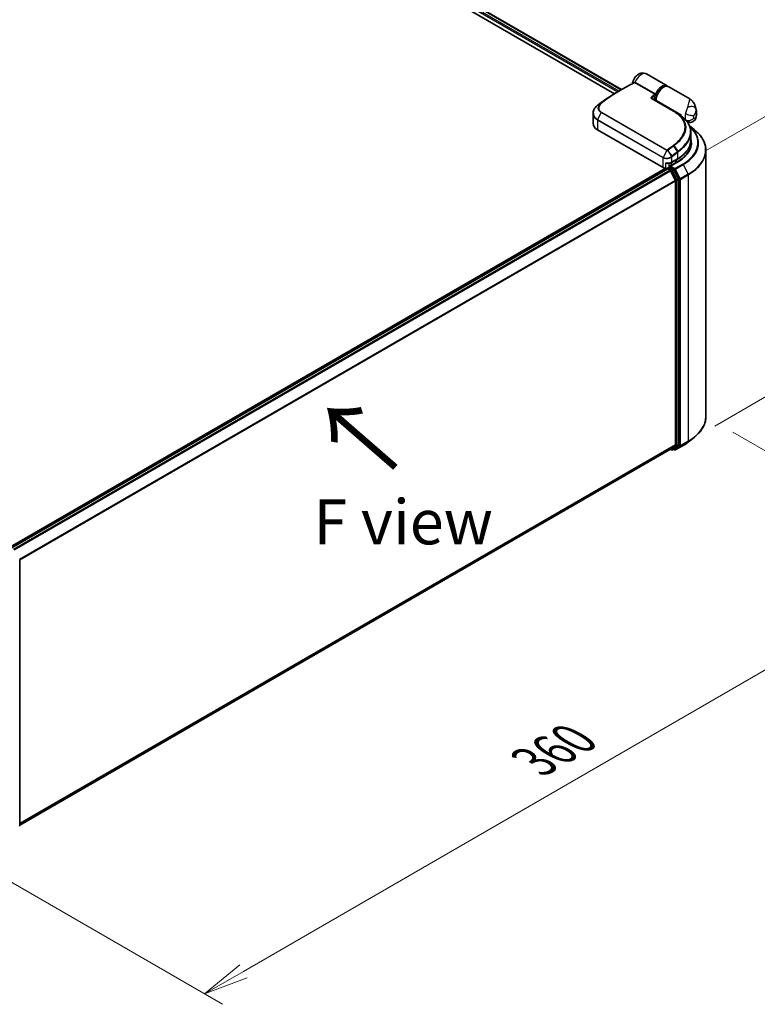
# Model space of a CAD drawing. Units: millimetres. Extents: x 72 to 10484, y 40 to 2288.
# Drawn here: x 543 to 748, y 693 to 967 of the extents above; entities that cross this region are included whole.
import ezdxf

# ---------------------------------------------------------------- set-up
doc = ezdxf.new("R2010")
doc.units = ezdxf.units.MM
doc.header["$LTSCALE"] = 5
doc.layers.get('Defpoints').update_dxf_attribs({"lineweight": 25})
for name, color, linetype, lineweight in [('Dimension (ISO)', 7, 'Continuous', 18), ('Symbol (ISO)', 7, 'Continuous', 18), ('Visible (ISO)', 7, 'Continuous', 35), ('Visible Narrow (ISO)', 7, 'Continuous', 25)]:
    doc.layers.add(name, color=color, linetype=linetype, lineweight=lineweight)
doc.styles.add('Note Text (TK)', font='MS PGothic.ttf')
doc.dimstyles.new('Default - Method 1b (TK)', dxfattribs={"dimscale": 5, "dimtxt": 2.5, "dimasz": 2.5, "dimexe": 1, "dimexo": 1.5, "dimgap": 1, "dimtad": 1, "dimdsep": 46, "dimtxsty": 'Note Text (TK)', "dimblk": 'OPEN', "dimcen": 0.09, "dimdle": 5, "dimclrd": 100, "dimclre": 100, "dimclrt": 7, "dimadec": 1, "dimazin": 1, "dimtfac": 1, "dimtmove": 0, "dimatfit": 3, "dimldrblk": 'OPEN', "dimfxl": 1, "dimtolj": 1, "dimlwd": -1, "dimlwe": -1, "dimarcsym": 0})

# ---------------------------------------------------------------- blocks, each defined once
blk = doc.blocks.new('_Open')
at = {"color": 0, "linetype": 'ByBlock', "lineweight": -2}
for p, q in [((-1, 0.167), (0, 0)), ((-1, -0.167), (0, 0)), ((0, 0), (-1, 0))]:
    blk.add_line(p, q, dxfattribs=at)
blk = doc.blocks.new('*D15')
at = {"layer": 'Defpoints', "color": 0}
for p in [(733.76, 856.67), (516.78, 740.89), (594.31, 696.13)]:
    blk.add_point(p, dxfattribs=at)
at = {"layer": 'Dimension (ISO)', "color": 100}
for p, q in [((741.25, 852.34), (807.95, 813.83)), ((792.13, 810.46), (605.14, 702.38)), ((524.28, 736.56), (599.31, 693.24))]:
    blk.add_line(p, q, dxfattribs=at)
at = {"layer": 'Dimension (ISO)', "color": 100, "xscale": 12.5, "yscale": 12.5, "zscale": 12.5}
for p, rotation in [((802.95, 816.72), 30.02690726045531), ((594.31, 696.13), 210.0269072604552)]:
    blk.add_blockref('_Open', p, dxfattribs=dict(at, rotation=rotation))
at = {"layer": 'Dimension (ISO)', "color": 7, "insert": (685.89, 760.72), "char_height": 12.5, "attachment_point": 4, "rotation": 30.0269, "style": 'Note Text (TK)'}
blk.add_mtext('\\A1;{\\Q-29.973;\\W0.817;\\H0.816x;360}', dxfattribs=at)
blk = doc.blocks.new('*D16')
at = {"layer": 'Defpoints', "color": 0}
for p in [(726.23, 926.27), (785.59, 882.53), (728.83, 849.76)]:
    blk.add_point(p, dxfattribs=at)
at = {"layer": 'Dimension (ISO)', "color": 100}
for p, q in [((733.65, 930.55), (789.02, 962.52)), ((784.32, 947.17), (785.35, 895.03)), ((736.25, 854.04), (790.54, 885.38))]:
    blk.add_line(p, q, dxfattribs=at)
at = {"layer": 'Dimension (ISO)', "color": 100, "xscale": 12.5, "yscale": 12.5, "zscale": 12.5}
for p, rotation in [((784.08, 959.67), 91.12512790265573), ((785.59, 882.53), 271.1251279026557)]:
    blk.add_blockref('_Open', p, dxfattribs=dict(at, rotation=rotation))
at = {"layer": 'Dimension (ISO)', "color": 7, "insert": (794.75, 930.81), "char_height": 12.5, "attachment_point": 4, "rotation": 271.1251, "style": 'Note Text (TK)'}
blk.add_mtext('\\A1;{\\Q-28.875;\\W0.826;\\H0.816x;115}', dxfattribs=at)

msp = doc.modelspace()

# ---------------------------------------------------------------- linework, layer by layer
at = {"layer": 'Visible (ISO)'}
for p, q in [((571.1478, 1027.9355), (710.3037, 947.5938)), ((571.1428, 1025.6361), (708.3284, 946.4319)), ((722.9674, 948.6284), (717.2517, 951.9284)), ((709.5401, 947.153), (710.4972, 947.7056)), ((729.2622, 944.9941), (723.4389, 948.3562)), ((718.9048, 944.9714), (724.9152, 941.5013)), ((719.8449, 944.4287), (719.8449, 944.7416)), ((702.3754, 941.0116), (702.3754, 938.1416)), ((726.3633, 940.5782), (726.5178, 940.489)), ((726.504, 940.4811), (726.5178, 940.489)), ((726.5178, 940.489), (726.5349, 940.4594)), ((726.8124, 940.2588), (726.8124, 940.6591)), ((721.8627, 925.8942), (703.5957, 936.4406)), ((728.5219, 938.6858), (728.5116, 938.6917)), ((729.2405, 937.4702), (730.5087, 936.4663)), ((729.5897, 935.7763), (729.5897, 933.5488)), ((729.173, 930.7846), (729.173, 931.6655)), ((724.1679, 927.3447), (725.8768, 928.3313)), ((733.7564, 856.6679), (733.7564, 930.6852)), ((722.4325, 925.6788), (536.6596, 818.4228)), ((723.034, 925.5663), (540.4307, 820.1403)), ((723.0858, 925.588), (723.0858, 925.5779)), ((723.159, 925.554), (723.7833, 925.1935)), ((723.2108, 925.8045), (723.631, 926.0471)), ((725.9803, 927.6076), (723.6751, 926.2767)), ((724.7256, 925.466), (723.7483, 926.0303)), ((724.1018, 926.523), (724.1018, 927.3085)), ((725.6339, 928.0715), (725.2803, 927.8674)), ((725.2983, 922.3344), (723.9191, 925.0417)), ((726.1822, 922.7215), (724.8614, 925.3141)), ((725.3393, 922.1801), (725.3393, 848.8432)), ((726.2232, 848.7962), (726.2232, 922.5672)), ((723.9191, 847.6214), (725.2983, 848.7361)), ((728.9328, 849.6394), (730.5087, 850.8868)), ((542.8611, 743.0863), (723.9083, 847.614)), ((723.8423, 847.5758), (724.1882, 847.3761)), ((724.4382, 847.3761), (724.8506, 847.6142)), ((725.0136, 847.3758), (724.7256, 847.5421)), ((724.8614, 847.6217), (726.1822, 848.6892)), ((725.2636, 847.3758), (727.4439, 848.6346)), ((542.8611, 816.7628), (542.8611, 742.9919))]:
    msp.add_line(p, q, dxfattribs=at)
for centre, start, end in [((727.6964, 939.223), 45.802717, 48.915976), ((723.3358, 925.588), 120, 180), ((724.3132, 847.5926), 240, 300), ((725.1386, 847.5923), 240, 300), ((542.6111, 816.7628), 0, 26.995508), ((542.6111, 742.9919), 308.948276, 0)]:
    msp.add_arc(centre, 0.25, start, end, dxfattribs=at)
for centre, major_axis, ratio, start_param, end_param in [((719.2633, 944.9836), (-0.4492, 0.093), 0.28348595, 0.6305269, 0.70770957), ((704.2601, 940.1426), (1.9749, 3.5802), 0.61594236, 0.94279808, 0.94788706), ((709.1409, 912.1192), (19.5673, 36.0176), 0.60202446, 0.91844797, 0.92375957), ((717.0469, 937.0927), (-11.2145, 0.2888), 0.5684891, 3.89288517, 3.94945362), ((728.8748, 941.8499), (1.4583, 2.5259), 0.57735027, 2.35619449, 2.54599027), ((706.542, 938.1416), (-4.1667, 0), 0.57735027, 0, 0.78539816), ((717.0897, 930.4189), (12.5, 0), 0.57735027, 0.15296584, 0.21644966), ((717.0897, 933.0045), (-12.0833, 0), 0.57735027, 2.35619449, 2.64184479), ((723.0412, 926.5746), (-1.6667, 0), 0.57735027, 0.78539816, 1.30899694), ((722.8255, 926.1099), (0.8333, 0), 0.57735027, 4.45058959, 5.04150038), ((723.159, 925.3498), (-0.125, 0.2165), 0.57735027, 5.49778714, 6.28318531), ((723.9251, 926.1323), (-0.3536, 0), 0.57735027, 4.71238898, 6.28318531), ((723.7483, 926.2344), (-0.125, -0.2165), 0.57735027, 5.49778714, 6.12363721), ((724.1018, 928.5478), (-1.6667, 0), 0.57735027, 1.93385389, 2.35619449), ((724.7256, 925.2618), (0.125, -0.2165), 0.57735027, 1.48013644, 2.35619449), ((723.7833, 924.9894), (-0.125, 0.2165), 0.57735027, 4.62172909, 5.49778714), ((726.0464, 922.6693), (0.125, -0.2165), 0.57735027, 0.78539816, 1.48013644), ((725.1625, 922.2821), (-0.125, 0.2165), 0.57735027, 3.92699082, 4.62172909), ((725.1625, 848.9452), (0.125, -0.2165), 0.57735027, 0.09065989, 0.78539816), ((726.0464, 848.8983), (0.125, -0.2165), 0.57735027, 0.09065989, 0.78539816), ((723.7833, 847.8305), (0.125, -0.2165), 0.57735027, 0, 0.09065989), ((724.7256, 847.8308), (0.125, -0.2165), 0.57735027, 0, 0.09065989)]:
    msp.add_ellipse(centre, major_axis=major_axis, ratio=ratio, start_param=start_param, end_param=end_param, dxfattribs=at)
for points, knots in [([(713.3257, 949.2719), (713.3733, 949.5898), (713.4657, 949.8912), (713.7192, 950.4684), (713.882, 950.7432), (714.2715, 951.248), (714.4977, 951.4783), (715.0213, 951.8649), (715.3169, 952.0267), (715.9326, 952.1891), (716.228, 952.2196), (716.7686, 952.1411), (717.0041, 952.0654), (717.2297, 951.9409), (717.2407, 951.9347), (717.2517, 951.9284)], [3.32885908, 3.32885908, 3.32885908, 3.32885908, 3.73815061, 3.73815061, 4.15582373, 4.15582373, 4.57389853, 4.57389853, 4.97747907, 4.97747907, 5.27147986, 5.27147986, 5.48665786, 5.48665786, 5.49778714, 5.49778714, 5.49778714, 5.49778714]), ([(710.4972, 947.7056), (710.7185, 947.8333), (710.9398, 947.959), (711.3824, 948.2061), (711.6037, 948.3276), (712.0461, 948.5662), (712.2673, 948.6834), (712.7095, 948.9135), (712.9306, 949.0264), (713.3724, 949.2479), (713.5933, 949.3565), (713.8139, 949.4629)], [4.7123889804, 4.7123889804, 4.7123889804, 4.7123889804, 4.7288323437, 4.7288323437, 4.745275707, 4.745275707, 4.7617190703, 4.7617190703, 4.7781624337, 4.7781624337, 4.794605797, 4.794605797, 4.794605797, 4.794605797]), ([(713.3107, 949.2166), (713.3143, 949.2256), (713.3179, 949.236), (713.3228, 949.2556), (713.3244, 949.2634), (713.3257, 949.2719)], [0.18961720111, 0.18961720111, 0.18961720111, 0.18961720111, 0.191670574, 0.191670574, 0.19284976679, 0.19284976679, 0.19284976679, 0.19284976679]), ([(723.4389, 948.3562), (723.2822, 948.4467), (723.104, 948.4986), (722.7183, 948.5252), (722.5096, 948.4944), (722.0714, 948.3508), (721.8414, 948.2299), (721.3926, 947.911), (721.1742, 947.7112), (720.7738, 947.2569), (720.5916, 947.0026), (720.2797, 946.4647), (720.1498, 946.1812), (719.9544, 945.6103), (719.8892, 945.323), (719.8503, 944.9436), (719.8449, 944.8415), (719.8449, 944.7416)], [5.49778714, 5.49778714, 5.49778714, 5.49778714, 5.77295753, 5.77295753, 6.07016507, 6.07016507, 6.39823241, 6.39823241, 6.73284731, 6.73284731, 7.06524398, 7.06524398, 7.39648244, 7.39648244, 7.72882828, 7.72882828, 7.85398163, 7.85398163, 7.85398163, 7.85398163]), ([(723.1868, 948.4639), (723.1445, 948.5042), (723.0993, 948.5413), (723.0244, 948.5938), (722.9963, 948.6117), (722.9674, 948.6284)], [6.929596973, 6.929596973, 6.929596973, 6.929596973, 7.01789957, 7.01789957, 7.068583471, 7.068583471, 7.068583471, 7.068583471]), ([(709.5401, 947.153), (709.1551, 946.9307), (708.7701, 946.7019), (708.0006, 946.2316), (707.616, 945.99), (706.8476, 945.4944), (706.4638, 945.2402), (705.6972, 944.7196), (705.3144, 944.4531), (704.5503, 943.908), (704.1689, 943.6294), (703.7883, 943.3449)], [1.570796327, 1.570796327, 1.570796327, 1.570796327, 1.600098121, 1.600098121, 1.629399916, 1.629399916, 1.65870171, 1.65870171, 1.688003504, 1.688003504, 1.717305299, 1.717305299, 1.717305299, 1.717305299]), ([(719.4017, 944.8784), (719.3987, 944.85), (719.3986, 944.8231), (719.4037, 944.7721), (719.4089, 944.7479), (719.4244, 944.7018), (719.4346, 944.68), (719.4479, 944.6587), (719.4483, 944.658), (719.4486, 944.6574)], [-0.1113026819, -0.1113026819, -0.1113026819, -0.1113026819, -0.0901140962, -0.0901140962, -0.0689255105, -0.0689255105, -0.0477369248, -0.0477369248, -0.047122847, -0.047122847, -0.047122847, -0.047122847]), ([(719.4402, 944.7284), (719.5031, 944.7982), (719.5647, 944.8726), (719.6253, 944.9458), (719.6261, 944.9467), (719.6269, 944.9477)], [0.0526756241, 0.0526756241, 0.0526756241, 0.0526756241, 0.0862543417, 0.0862543417, 0.0867052509, 0.0867052509, 0.0867052509, 0.0867052509]), ([(729.2622, 944.9941), (729.3785, 944.9269), (729.4927, 944.8506), (729.7103, 944.6816), (729.8137, 944.589), (730.0053, 944.3925), (730.0935, 944.2886), (730.2535, 944.0748), (730.3255, 943.965), (730.4558, 943.7413), (730.514, 943.6278), (730.5663, 943.5138)], [-1.438558338, -1.438558338, -1.438558338, -1.438558338, -1.392354155, -1.392354155, -1.346149972, -1.346149972, -1.299945789, -1.299945789, -1.253741606, -1.253741606, -1.207537423, -1.207537423, -1.207537423, -1.207537423]), ([(702.3754, 941.0116), (702.3754, 941.1732), (702.3938, 941.3357), (702.4659, 941.6574), (702.5195, 941.8164), (702.6596, 942.1269), (702.7459, 942.2782), (702.9485, 942.5697), (703.0647, 942.7098), (703.3238, 942.9759), (703.4667, 943.1018), (703.6212, 943.2193)], [0.370554133, 0.370554133, 0.370554133, 0.370554133, 0.445357479, 0.445357479, 0.520160825, 0.520160825, 0.594964171, 0.594964171, 0.669767517, 0.669767517, 0.744570863, 0.744570863, 0.744570863, 0.744570863]), ([(730.5663, 943.5138), (730.6253, 943.3852), (730.679, 943.2589), (730.7769, 943.0116), (730.821, 942.8905), (730.9008, 942.6543), (730.9364, 942.5391), (731.0001, 942.3149), (731.0282, 942.2059), (731.0778, 941.9941), (731.0993, 941.8914), (731.118, 941.7919)], [1.174028685, 1.174028685, 1.174028685, 1.174028685, 1.214739946, 1.214739946, 1.255451207, 1.255451207, 1.296162469, 1.296162469, 1.33687373, 1.33687373, 1.377584991, 1.377584991, 1.377584991, 1.377584991]), ([(726.0923, 940.7578), (726.2122, 940.6806), (726.3317, 940.6007), (726.5698, 940.4357), (726.6885, 940.3506), (726.925, 940.1754), (727.0428, 940.0854), (727.2777, 939.9006), (727.3948, 939.8058), (727.6282, 939.6119), (727.7446, 939.5127), (727.8607, 939.4114)], [0.083231392, 0.083231392, 0.083231392, 0.083231392, 0.143385211, 0.143385211, 0.20353903, 0.20353903, 0.263692849, 0.263692849, 0.323846669, 0.323846669, 0.384000488, 0.384000488, 0.384000488, 0.384000488]), ([(727.8707, 939.4022), (728.0918, 939.1872), (728.2936, 938.9657), (728.656, 938.5109), (728.8166, 938.2775), (729.0943, 937.8003), (729.2113, 937.5564), (729.3995, 937.06), (729.4707, 936.8074), (729.5658, 936.2959), (729.5897, 936.0369), (729.5897, 935.7763)], [0, 0, 0, 0, 0.154055632, 0.154055632, 0.308111265, 0.308111265, 0.462166897, 0.462166897, 0.616222529, 0.616222529, 0.770278161, 0.770278161, 0.770278161, 0.770278161]), ([(730.9519, 939.6215), (730.8976, 939.4518), (730.8027, 939.2531), (730.5359, 938.9298), (730.3913, 938.8028), (730.083, 938.6137), (729.9224, 938.5499), (729.6018, 938.4681), (729.4468, 938.4574), (729.1386, 938.4656), (729.0044, 938.4951), (728.7783, 938.5602), (728.6922, 938.5979), (728.5843, 938.6509), (728.5514, 938.6687), (728.5219, 938.6858)], [0.0258472508, 0.0258472508, 0.0258472508, 0.0258472508, 0.0281775385, 0.0281775385, 0.0298998927, 0.0298998927, 0.0315712385, 0.0315712385, 0.033520065, 0.033520065, 0.0361865679, 0.0361865679, 0.0391744817, 0.0391744817, 0.04078682, 0.04078682, 0.04078682, 0.04078682]), ([(730.9519, 939.6215), (730.9935, 939.7515), (731.0302, 939.884), (731.0932, 940.1542), (731.1194, 940.292), (731.1596, 940.5735), (731.1736, 940.7173), (731.1871, 941.0117), (731.1865, 941.1624), (731.1672, 941.4714), (731.1484, 941.6298), (731.118, 941.7919)], [4.287293343, 4.287293343, 4.287293343, 4.287293343, 4.410954738, 4.410954738, 4.534616132, 4.534616132, 4.658277527, 4.658277527, 4.781938921, 4.781938921, 4.905600316, 4.905600316, 4.905600316, 4.905600316]), ([(733.7564, 930.6852), (733.7564, 931.1016), (733.7108, 931.5179), (733.5299, 932.3424), (733.3945, 932.7505), (733.0374, 933.5512), (732.8156, 933.9439), (732.2902, 934.7075), (731.9867, 935.0785), (731.3033, 935.7938), (730.9235, 936.1379), (730.5087, 936.4663)], [2.35619449, 2.35619449, 2.35619449, 2.35619449, 2.482221939, 2.482221939, 2.608249389, 2.608249389, 2.734276838, 2.734276838, 2.860304287, 2.860304287, 2.986331736, 2.986331736, 2.986331736, 2.986331736]), ([(725.8768, 928.3313), (726.3401, 928.5988), (726.7682, 928.888), (727.5432, 929.5039), (727.8902, 929.8305), (728.4938, 930.5145), (728.7505, 930.8719), (729.1655, 931.6095), (729.3239, 931.9897), (729.536, 932.7629), (729.5897, 933.1558), (729.5897, 933.5488)], [4.71238898, 4.71238898, 4.71238898, 4.71238898, 4.869468613, 4.869468613, 5.026548246, 5.026548246, 5.183627878, 5.183627878, 5.340707511, 5.340707511, 5.497787144, 5.497787144, 5.497787144, 5.497787144]), ([(729.5897, 932.5962), (729.5897, 932.2335), (729.5403, 931.8707), (729.3429, 931.151), (729.1948, 930.7941), (728.8008, 930.0941), (728.555, 929.7511), (727.9701, 929.0884), (727.631, 928.7686), (726.8672, 928.1617), (726.4425, 927.8745), (725.9803, 927.6076)], [3.926990817, 3.926990817, 3.926990817, 3.926990817, 4.08407045, 4.08407045, 4.241150082, 4.241150082, 4.398229715, 4.398229715, 4.555309348, 4.555309348, 4.71238898, 4.71238898, 4.71238898, 4.71238898]), ([(722.6098, 927.2101), (722.6114, 927.2093), (722.613, 927.2085), (722.7254, 927.1548), (722.8418, 927.1152), (723.0392, 927.0776), (723.1178, 927.0717), (723.19, 927.0757)], [-0.0006324539, -0.0006324539, -0.0006324539, -0.0006324539, 0, 0, 0.0442272577, 0.0442272577, 0.076171772, 0.076171772, 0.076171772, 0.076171772]), ([(723.19, 927.0757), (723.2615, 927.0797), (723.3327, 927.0865), (723.4731, 927.1058), (723.5424, 927.1182), (723.678, 927.1487), (723.7444, 927.1668), (723.8732, 927.2083), (723.9356, 927.2318), (724.0556, 927.2842), (724.1132, 927.3131), (724.1679, 927.3447)], [4.022430426, 4.022430426, 4.022430426, 4.022430426, 4.160422137, 4.160422137, 4.298413848, 4.298413848, 4.436405559, 4.436405559, 4.57439727, 4.57439727, 4.71238898, 4.71238898, 4.71238898, 4.71238898]), ([(723.631, 926.0471), (723.6418, 926.0533), (723.6597, 926.0566), (723.7019, 926.0516), (723.7259, 926.0432), (723.7483, 926.0303)], [0.038953354, 0.038953354, 0.038953354, 0.038953354, 0.0503345484, 0.0503345484, 0.0617157428, 0.0617157428, 0.0617157428, 0.0617157428]), ([(733.7564, 856.6679), (733.7564, 856.2516), (733.7108, 855.8352), (733.5299, 855.0108), (733.3945, 854.6026), (733.0374, 853.8019), (732.8156, 853.4093), (732.2902, 852.6456), (731.9867, 852.2746), (731.3033, 851.5594), (730.9235, 851.2152), (730.5087, 850.8868)], [3.926990817, 3.926990817, 3.926990817, 3.926990817, 4.053018266, 4.053018266, 4.179045715, 4.179045715, 4.305073165, 4.305073165, 4.431100614, 4.431100614, 4.557128063, 4.557128063, 4.557128063, 4.557128063]), ([(727.4439, 848.6346), (727.5517, 848.6968), (727.6579, 848.7601), (727.8669, 848.8885), (727.9697, 848.9537), (728.1719, 849.0859), (728.2713, 849.1529), (728.4665, 849.2889), (728.5623, 849.3577), (728.7503, 849.4972), (728.8425, 849.5679), (728.9328, 849.6394)], [1.570796327, 1.570796327, 1.570796327, 1.570796327, 1.60184851, 1.60184851, 1.632900694, 1.632900694, 1.663952877, 1.663952877, 1.695005061, 1.695005061, 1.726057244, 1.726057244, 1.726057244, 1.726057244])]:
    msp.add_open_spline(points, degree=3, knots=knots, dxfattribs=at)
for points in [[(719.4403, 944.7284), (719.4339, 944.7213), (719.4281, 944.7144), (719.423, 944.7077)], [(725.3545, 941.2334), (725.6004, 941.0749), (725.8464, 940.9164), (726.0923, 940.7578)]]:
    msp.add_open_spline(points, degree=3, dxfattribs=at)
at = {"layer": 'Visible Narrow (ISO)'}
for p, q in [((571.1478, 1027.851), (710.2305, 947.5516)), ((709.6061, 947.1911), (571.1478, 1027.1301)), ((571.1478, 1026.7218), (709.2536, 946.9864)), ((719.6139, 946.2084), (713.9713, 949.4661)), ((714.1345, 949.6529), (719.777, 946.3952)), ((724.7979, 941.4932), (718.7875, 944.9633)), ((719.304, 945.664), (719.6842, 945.4181)), ((719.9181, 944.6396), (726.8124, 940.6591)), ((719.9181, 944.6396), (719.9181, 944.3864)), ((703.6427, 943.2348), (704.5096, 943.7288)), ((704.6122, 943.8092), (703.7948, 943.3491)), ((703.5957, 939.1154), (703.5957, 936.4406)), ((721.8627, 928.5689), (703.5957, 939.1154)), ((704.5932, 941.1834), (703.6352, 939.2668)), ((703.6352, 939.2668), (721.9022, 928.7203)), ((722.8602, 930.637), (704.5932, 941.1834)), ((704.6966, 941.3148), (722.9636, 930.7684)), ((724.7669, 931.8816), (725.8689, 930.3203)), ((726.024, 930.4391), (724.9273, 932.0021)), ((721.8627, 925.8942), (721.8627, 928.5689)), ((722.8602, 930.637), (721.9022, 928.7203)), ((723.1818, 930.6541), (724.1664, 928.9922)), ((724.3594, 929.1469), (723.2206, 930.6797)), ((724.2197, 928.8157), (724.2197, 927.4591)), ((724.2197, 927.4591), (725.9285, 928.4457)), ((725.5821, 928.1612), (725.6339, 928.0715)), ((725.9285, 928.4457), (725.9285, 930.1503)), ((540.5041, 820.0981), (723.159, 925.554)), ((722.6098, 925.6451), (722.6098, 927.2101)), ((723.3358, 925.7921), (723.7483, 926.0303)), ((724.3132, 925.2278), (723.3358, 925.7921)), ((723.4148, 927.0978), (723.4148, 925.9222)), ((723.9251, 926.3364), (726.1053, 927.5952)), ((725.1386, 925.6358), (723.9251, 926.3364)), ((724.7256, 925.466), (724.3132, 925.2278)), ((724.7256, 925.466), (724.9618, 925.3296)), ((727.3189, 926.8946), (725.1386, 925.6358)), ((725.2286, 927.957), (725.2803, 927.8674)), ((725.2744, 925.4839), (727.4547, 926.7427)), ((726.6536, 922.7767), (725.2744, 925.4839)), ((725.2803, 927.8674), (725.2803, 927.2035)), ((725.6339, 927.4076), (725.6339, 928.0715)), ((727.4547, 926.7427), (728.8338, 924.0354)), ((723.7833, 925.1935), (541.1284, 819.7376)), ((541.3278, 819.6225), (723.9191, 925.0417)), ((723.9151, 925.0494), (724.1364, 924.9216)), ((724.1364, 924.9216), (725.4571, 922.329)), ((724.449, 925.076), (724.8614, 925.3141)), ((725.7697, 922.4834), (724.449, 925.076)), ((724.9618, 925.3296), (726.341, 922.6223)), ((726.1822, 922.7215), (725.7697, 922.4834)), ((728.8338, 924.0354), (726.6536, 922.7767)), ((726.6946, 922.6223), (728.8748, 923.8811)), ((728.8748, 923.8811), (728.8748, 849.8638)), ((725.2983, 922.3344), (542.7897, 816.963)), ((542.854, 816.8221), (725.3393, 922.1801)), ((725.4571, 922.329), (725.4571, 848.5581)), ((725.8107, 922.329), (726.2232, 922.5672)), ((725.8107, 848.5581), (725.8107, 922.329)), ((726.341, 922.6223), (726.341, 848.605)), ((726.6946, 848.605), (726.6946, 922.6223)), ((725.3393, 848.8432), (542.8611, 743.4893)), ((542.8611, 743.406), (725.2983, 848.7361)), ((726.2232, 848.7962), (725.8107, 848.5581)), ((726.6536, 848.498), (728.8338, 849.7568)), ((728.8748, 849.8638), (726.6946, 848.605)), ((727.4547, 848.642), (728.8338, 849.7568)), ((723.9191, 847.6214), (542.8611, 743.0875)), ((724.1364, 847.4905), (723.9151, 847.6183)), ((725.4571, 848.5581), (724.1364, 847.4905)), ((724.449, 847.3835), (725.7697, 848.4511)), ((724.8614, 847.6217), (724.449, 847.3835)), ((724.9618, 847.4903), (724.7989, 847.5844)), ((726.341, 848.605), (724.9618, 847.4903)), ((727.4547, 848.642), (725.2744, 847.3832)), ((725.2744, 847.3832), (726.6536, 848.498)), ((725.7697, 848.4511), (726.1822, 848.6892))]:
    msp.add_line(p, q, dxfattribs=at)
for centre, major_axis, ratio, start_param, end_param in [((715.7933, 949.4025), (1.4583, 2.5259), 0.57735027, 0, 1.78626748), ((710.4972, 901.157), (28.5051, 49.3722), 0.57735027, 0.78539816, 0.93190714), ((710.6222, 901.0848), (-28.5417, -49.4356), 0.57735027, 3.84392146, 4.07349979), ((713.6896, 949.68), (0.121, -0.2188), 0.62793715, 0.01049468, 1.11363619), ((713.9081, 949.7091), (-0.0581, -0.2432), 0.60213349, 0.51971091, 1.61499474), ((713.986, 949.678), (-0.125, -0.2165), 0.57735027, 0.70232881, 1.7823899), ((721.5091, 946.1025), (1.4583, 2.5259), 0.57735027, 0, 1.7823899), ((721.9805, 945.8303), (1.4583, 2.5259), 0.57735027, 0, 2.35619449), ((721.6859, 946.0004), (-1.3333, -2.3094), 0.57735027, 3.64256149, 5.03376411), ((709.5401, 901.7096), (-27.8283, -48.2), 0.57735027, 3.92699082, 4.07349979), ((718.7798, 944.7549), (0.125, 0.2165), 0.57735027, 0, 0.7418614), ((716.2647, 897.8271), (28.5417, 49.4356), 0.57735027, 0.70232881, 0.71411031), ((719.1272, 945.7661), (0.1109, -0.2241), 0.61700707, 0.82367566, 2.39447199), ((716.4415, 897.725), (-28.4167, -49.2191), 0.57735027, 3.83833557, 3.85570296), ((719.6286, 946.4203), (-0.125, -0.2165), 0.57735027, 0.70232881, 1.7823899), ((721.6859, 946.0004), (-1.4583, -2.5259), 0.57735027, 5.25463471, 5.44061314), ((720.0949, 944.7416), (-0.25, 0), 0.57735027, 0, 0.78539816), ((703.7725, 943.0203), (-0.1513, 0.199), 0.47979182, 6.21421947, 6.28318531), ((703.7864, 943.0308), (-0.1505, 0.1996), 0.48328426, 6.21654355, 6.28318531), ((703.938, 943.1447), (-0.1497, 0.2002), 0.48688026, 6.21991861, 6.28318531), ((704.6589, 943.5291), (-0.1586, 0.1932), 0.51331723, 5.41189435, 6.19533179), ((704.7554, 943.6047), (-0.1497, 0.2002), 0.48688026, 5.43452045, 6.21991861), ((729.3473, 941.8763), (1.6255, 0.3683), 0.55702147, 0.16910825, 1.84818999), ((728.497, 939.6866), (1.8885, 3.2709), 0.57735027, 5.69099848, 5.9361852), ((703.7725, 939.2174), (0.125, 0.2165), 0.57735027, 1.67461031, 2.35619449), ((704.7305, 941.1341), (-0.125, -0.2165), 0.57735027, 4.11988868, 4.81620296), ((724.7902, 941.2848), (0.125, 0.2165), 0.57735027, 0, 0.7418614), ((727.6964, 939.223), (0.1743, 0.1792), 0.71637411, 0, 0.13505937), ((727.6964, 939.223), (0.1643, 0.1884), 0.4121815, 0, 0.10329713), ((730.0533, 941.1695), (1.4583, 2.5259), 0.57735027, 1.97805613, 2.73433285), ((729.2319, 941.072), (-1.602, 0.4598), 0.32341, 0.91455925, 2.48535558), ((729.2319, 940.3184), (1.5315, 0.6575), 0.74971504, 3.65220472, 5.22300104), ((731.2318, 940.489), (-0.625, -1.0825), 0.57735027, 5.11964878, 5.8759255), ((729.1694, 939.2983), (0.9073, 1.5715), 0.57735027, 5.24064821, 5.75492608), ((717.0897, 932.8004), (14.4662, 0), 0.57735027, 5.49778714, 6.84601356), ((717.0897, 932.7269), (14.6583, 0), 0.57735027, 5.49778714, 6.87601363), ((717.0897, 930.8159), (16.6087, 0), 0.57735027, 5.49778714, 6.91332255), ((717.0897, 932.8004), (12.75, 0), 0.57735027, 5.49778714, 6.48153983), ((730.7461, 889.4663), (28.5417, 49.4356), 0.57735027, 0.93740718, 0.97633727), ((730.8711, 889.3941), (-28.5051, -49.3722), 0.57735027, 4.07899983, 4.11792993), ((724.6608, 931.822), (0.1505, -0.1996), 0.48326791, 1.50551533, 2.29091349), ((724.8205, 931.9422), (0.1501, -0.1999), 0.4863931, 1.50598422, 2.29203481), ((717.0897, 933.5488), (12.5, 0), 0.57735027, 5.49778714, 6.28318531), ((717.0897, 932.5962), (12.5, 0), 0.57735027, 0, 0.06539742), ((722.0394, 928.671), (0.125, 0.2165), 0.57735027, 1.67461031, 2.35619449), ((722.9975, 930.5877), (-0.125, -0.2165), 0.57735027, 4.11988868, 4.81620296), ((723.0977, 930.6083), (0.1356, -0.21), 0.38183149, 1.54220272, 2.32014033), ((723.1194, 930.6238), (0.1562, -0.1952), 0.45728764, 1.49193696, 2.27733512), ((724.0429, 928.9178), (0.1598, -0.1923), 0.43995393, 0.69829731, 1.48734625), ((724.0658, 928.9365), (-0.1567, 0.1948), 0.45498339, 3.84699996, 4.63362332), ((731.8282, 888.8415), (27.8283, 48.2), 0.57735027, 0.93769312, 0.97633727), ((724.2581, 929.091), (-0.1562, 0.1952), 0.45728764, 3.84813145, 4.63352962), ((731.88, 888.8116), (-27.7399, -48.0469), 0.57735027, 4.07928577, 4.11792993), ((725.7518, 930.2523), (0.1506, -0.1996), 0.48307971, 0.7200131, 1.50541127), ((725.7628, 930.2607), (-0.1509, 0.1993), 0.48316497, 3.86053001, 4.64612279), ((725.7518, 928.5478), (0.125, -0.2165), 0.57735027, 0, 0.78539816), ((725.9153, 930.3777), (-0.1535, 0.1973), 0.49529401, 3.85155905, 4.63904754), ((717.0897, 930.6852), (16.6667, 0), 0.57735027, 5.49778714, 6.28318531), ((723.0412, 928.1395), (1.6667, 0), 0.57735027, 4.45058959, 5.49778714), ((723.3358, 925.588), (-0.25, 0), 0.57735027, 0, 0.07012361), ((723.3358, 925.588), (0.125, 0.2165), 0.57735027, 0.78539816, 2.06167901), ((723.3358, 925.588), (-0.125, 0.2165), 0.57735027, 5.49778714, 6.28318531), ((724.0429, 927.5612), (0.125, -0.2165), 0.57735027, 0, 0.78539816), ((725.1386, 925.4317), (0.125, 0.2165), 0.57735027, 0.78539816, 2.35619449), ((725.1386, 925.4317), (-0.2228, -0.1135), 0.07392213, 0.61742098, 2.18821731), ((725.1386, 925.4317), (-0.125, 0.2165), 0.57735027, 4.62172909, 5.49778714), ((726.1053, 927.3911), (-0.125, 0.2165), 0.57735027, 5.49778714, 6.28318531), ((727.3189, 926.6904), (0.125, -0.2165), 0.57735027, 1.48013644, 2.35619449), ((724.3132, 925.0237), (0.125, 0.2165), 0.57735027, 0.78539816, 2.35619449), ((724.3132, 925.0237), (-0.2228, -0.1135), 0.07392213, 0.61742098, 2.18821731), ((724.3132, 925.0237), (-0.125, 0.2165), 0.57735027, 4.62172909, 5.49778714), ((726.5178, 922.7244), (0.2228, 0.1135), 0.07392213, 3.75901364, 5.32980996), ((726.5178, 922.7244), (-0.125, 0.2165), 0.57735027, 3.92699082, 4.62172909), ((728.698, 923.9831), (-0.125, 0.2165), 0.57735027, 3.92699082, 4.62172909), ((725.6339, 922.4311), (0.2228, 0.1135), 0.07392213, 3.75901364, 5.32980996), ((725.6339, 922.4311), (-0.25, 0), 0.57735027, 0.78539816, 2.35619449), ((725.6339, 922.4311), (-0.125, 0.2165), 0.57735027, 3.92699082, 4.62172909), ((726.5178, 922.7244), (-0.25, 0), 0.57735027, 0.78539816, 2.35619449), ((717.0897, 856.6679), (16.6667, 0), 0.57735027, 5.49778714, 6.28318531), ((717.0897, 854.6262), (-14.6583, 0), 0.57735027, 2.35619449, 2.51145541), ((717.0897, 856.5372), (16.6087, 0), 0.57735027, 5.49778714, 5.65304806), ((728.698, 849.9658), (0.125, -0.2165), 0.57735027, 0.09065989, 0.78539816), ((724.3132, 847.5926), (-0.125, -0.2165), 0.57735027, 5.49778714, 6.28318531), ((724.3132, 847.5926), (0.1572, -0.1944), 0.8131434, 4.58504495, 6.15584128), ((724.3132, 847.5926), (0.125, -0.2165), 0.57735027, 0, 0.09065989), ((725.1386, 847.5923), (-0.125, -0.2165), 0.57735027, 5.49778714, 6.28318531), ((725.1386, 847.5923), (0.1572, -0.1944), 0.8131434, 4.58504495, 6.15584128), ((725.1386, 847.5923), (0.125, -0.2165), 0.57735027, 0, 0.09065989), ((725.6339, 848.6602), (0.25, 0), 0.57735027, 3.92699082, 5.49778714), ((725.6339, 848.6602), (0.1572, -0.1944), 0.8131434, 4.58504495, 6.15584128), ((725.6339, 848.6602), (0.125, -0.2165), 0.57735027, 0.09065989, 0.78539816), ((726.5178, 848.7071), (0.25, 0), 0.57735027, 3.92699082, 5.49778714), ((726.5178, 848.7071), (0.1572, -0.1944), 0.8131434, 4.58504495, 6.15584128), ((726.5178, 848.7071), (0.125, -0.2165), 0.57735027, 0.09065989, 0.78539816), ((727.3189, 848.8511), (0.125, -0.2165), 0.57735027, 0, 0.09065989), ((542.6111, 816.7628), (0.25, 0), 0.57735027, 5.49778714, 6.28318531), ((542.6111, 742.9919), (0.25, 0), 0.57735027, 5.49778714, 6.28318531)]:
    msp.add_ellipse(centre, major_axis=major_axis, ratio=ratio, start_param=start_param, end_param=end_param, dxfattribs=at)
for points, knots in [([(713.3258, 949.272), (713.3281, 949.2869), (713.3589, 949.3162), (713.471, 949.4004), (713.5531, 949.4556), (713.7182, 949.5607), (713.7892, 949.6048), (713.8663, 949.6516)], [-0.192849767, -0.192849767, -0.192849767, -0.192849767, -0.120230328, -0.120230328, -0.046242434, -0.046242434, 0, 0, 0, 0]), ([(713.9304, 949.4807), (713.9129, 949.4837), (713.8949, 949.4842), (713.8557, 949.4793), (713.8345, 949.4728), (713.8139, 949.4629)], [-0.0350983256, -0.0350983256, -0.0350983256, -0.0350983256, -0.0203174121, -0.0203174121, -0.0027406777, -0.0027406777, -0.0027406777, -0.0027406777]), ([(713.8663, 949.6516), (713.9002, 949.6722), (713.9367, 949.685), (714.0015, 949.6923), (714.0294, 949.6909), (714.0569, 949.6849)], [0, 0, 0, 0, 0.0203174121, 0.0203174121, 0.0350983256, 0.0350983256, 0.0350983256, 0.0350983256]), ([(713.9713, 949.4661), (713.9652, 949.4697), (713.9587, 949.4727), (713.945, 949.4775), (713.9378, 949.4794), (713.9304, 949.4807)], [0, 0, 0, 0, 0.0062711255, 0.0062711255, 0.0125422509, 0.0125422509, 0.0125422509, 0.0125422509]), ([(714.0569, 949.6849), (714.0703, 949.6814), (714.0836, 949.6769), (714.1095, 949.6663), (714.1222, 949.66), (714.1345, 949.6529)], [-0.0125422509, -0.0125422509, -0.0125422509, -0.0125422509, -0.0062711255, -0.0062711255, 0, 0, 0, 0]), ([(718.7875, 944.9633), (718.7529, 944.9833), (718.7217, 945.0051), (718.6506, 945.0652), (718.617, 945.1056), (718.5625, 945.2018), (718.5486, 945.2585), (718.5476, 945.3784), (718.5643, 945.4415), (718.6389, 945.5963), (718.7142, 945.6845), (718.9018, 945.8435), (719.0138, 945.9146), (719.1398, 945.977)], [0, 0, 0, 0, 0.017629961, 0.017629961, 0.045837897, 0.045837897, 0.082508215, 0.082508215, 0.124248398, 0.124248398, 0.189170086, 0.189170086, 0.253166048, 0.253166048, 0.253166048, 0.253166048]), ([(719.304, 945.664), (719.1929, 945.6258), (719.0925, 945.5807), (718.9205, 945.4772), (718.8492, 945.4185), (718.7717, 945.3132), (718.7515, 945.2696), (718.7403, 945.1856), (718.7462, 945.1453), (718.7816, 945.0757), (718.8054, 945.0461), (718.852, 945.0064), (718.8677, 944.9947), (718.8849, 944.9836)], [-0.253166048, -0.253166048, -0.253166048, -0.253166048, -0.189170086, -0.189170086, -0.124248398, -0.124248398, -0.082508215, -0.082508215, -0.045837897, -0.045837897, -0.017629961, -0.017629961, -0.005370166, -0.005370166, -0.005370166, -0.005370166]), ([(719.4353, 944.6652), (719.3936, 944.7244), (719.3699, 944.7919), (719.3568, 944.9681), (719.391, 945.0807), (719.5136, 945.2697), (719.5912, 945.3494), (719.6842, 945.4181)], [0.041135679, 0.041135679, 0.041135679, 0.041135679, 0.087604003, 0.087604003, 0.157687206, 0.157687206, 0.215423171, 0.215423171, 0.215423171, 0.215423171]), ([(719.6842, 945.4181), (719.5968, 945.328), (719.5253, 945.229), (719.436, 945.0447), (719.4107, 944.9603), (719.4018, 944.8784)], [-0.215423171, -0.215423171, -0.215423171, -0.215423171, -0.157687206, -0.157687206, -0.111302682, -0.111302682, -0.111302682, -0.111302682]), ([(719.4141, 944.7336), (719.44, 944.7869), (719.4811, 944.8379), (719.563, 944.9063), (719.5935, 944.9278), (719.6269, 944.9477)], [-0.1065947103, -0.1065947103, -0.1065947103, -0.1065947103, -0.0624009552, -0.0624009552, -0.0403643036, -0.0403643036, -0.0403643036, -0.0403643036]), ([(719.9997, 946.0013), (719.97, 946.0144), (719.9362, 946.0307), (719.8653, 946.0671), (719.8284, 946.087), (719.7625, 946.1235), (719.7336, 946.1398), (719.6849, 946.1675), (719.6647, 946.1791), (719.6346, 946.1964), (719.6237, 946.2027), (719.6139, 946.2084)], [-0.102880018, -0.102880018, -0.102880018, -0.102880018, -0.074044525, -0.074044525, -0.046929629, -0.046929629, -0.026072016, -0.026072016, -0.010027698, -0.010027698, 0, 0, 0, 0]), ([(719.777, 946.3952), (719.7869, 946.3895), (719.797, 946.3824), (719.8234, 946.3611), (719.8395, 946.3451), (719.8752, 946.3033), (719.8942, 946.2761), (719.9332, 946.2097), (719.9518, 946.1692), (719.9819, 946.0857), (719.993, 946.0425), (719.9997, 946.0013)], [0, 0, 0, 0, 0.010027698, 0.010027698, 0.026072016, 0.026072016, 0.046929629, 0.046929629, 0.074044525, 0.074044525, 0.102880018, 0.102880018, 0.102880018, 0.102880018]), ([(728.7049, 942.6463), (728.8318, 943.2474), (728.9645, 943.714), (729.1382, 944.3057), (729.1951, 944.4914), (729.2333, 944.6316), (729.2743, 944.7821), (729.2946, 944.883), (729.2858, 944.9679), (729.2771, 944.9855), (729.2622, 944.9941)], [1.040083918, 1.040083918, 1.040083918, 1.040083918, 1.18712019, 1.18712019, 1.284415628, 1.284415628, 1.284415628, 1.388876366, 1.388876366, 1.438558338, 1.438558338, 1.438558338, 1.438558338]), ([(703.6281, 943.2238), (703.486, 943.1156), (703.3546, 943.0007), (702.8155, 942.4566), (702.5479, 941.9646), (702.4017, 941.0919), (702.4471, 940.7123), (702.7168, 940.0972), (702.8972, 939.8489), (703.2799, 939.4973), (703.4485, 939.3746), (703.6352, 939.2668)], [-0.744570863, -0.744570863, -0.744570863, -0.744570863, -0.674385889, -0.674385889, -0.427427676, -0.427427676, -0.23745982, -0.23745982, -0.0913307, -0.0913307, 0, 0, 0, 0]), ([(703.6427, 943.2348), (703.6402, 943.233), (703.6378, 943.2311), (703.633, 943.2275), (703.6305, 943.2256), (703.6281, 943.2238)], [-0.00239156609, -0.00239156609, -0.00239156609, -0.00239156609, -0.00119578305, -0.00119578305, 0, 0, 0, 0]), ([(703.7948, 943.3491), (703.7694, 943.3301), (703.744, 943.3111), (703.6933, 943.273), (703.668, 943.2539), (703.6427, 943.2348)], [-0.0260179003, -0.0260179003, -0.0260179003, -0.0260179003, -0.0130089502, -0.0130089502, 0, 0, 0, 0]), ([(704.5932, 941.1834), (704.2222, 941.3976), (703.9646, 941.7007), (703.7787, 942.2887), (703.7807, 942.5569), (703.9236, 943.0205), (704.0322, 943.2183), (704.2759, 943.5173), (704.3857, 943.6269), (704.5096, 943.7288)], [-0.472872473, -0.472872473, -0.472872473, -0.472872473, -0.295487885, -0.295487885, -0.164159936, -0.164159936, -0.063138437, -0.063138437, 0, 0, 0, 0]), ([(704.6327, 943.7159), (704.5158, 943.6199), (704.412, 943.5167), (704.1811, 943.2349), (704.0775, 943.0482), (703.9397, 942.6106), (703.9359, 942.3571), (704.1072, 941.8019), (704.3482, 941.516), (704.6966, 941.3148)], [0, 0, 0, 0, 0.063138437, 0.063138437, 0.164159936, 0.164159936, 0.295487885, 0.295487885, 0.472872473, 0.472872473, 0.472872473, 0.472872473]), ([(704.5096, 943.7288), (704.5263, 943.7425), (704.5432, 943.7561), (704.5774, 943.7829), (704.5947, 943.7961), (704.6122, 943.8092)], [-0.0169910591, -0.0169910591, -0.0169910591, -0.0169910591, -0.0084562629, -0.0084562629, 0, 0, 0, 0]), ([(704.7296, 943.7918), (704.7131, 943.7794), (704.6968, 943.767), (704.6645, 943.7417), (704.6485, 943.7288), (704.6327, 943.7159)], [0, 0, 0, 0, 0.0084562629, 0.0084562629, 0.0169910591, 0.0169910591, 0.0169910591, 0.0169910591]), ([(728.1366, 940.9421), (728.1763, 941.0804), (728.222, 941.2209), (728.341, 941.5646), (728.4176, 941.768), (728.5466, 942.1205), (728.6006, 942.2726), (728.6683, 942.4944), (728.6896, 942.5737), (728.7049, 942.6463)], [-0.103735498, -0.103735498, -0.103735498, -0.103735498, -0.080268089, -0.080268089, -0.046429247, -0.046429247, -0.017857403, -0.017857403, 0, 0, 0, 0]), ([(730.9151, 942.3917), (730.9405, 942.2747), (730.9541, 942.1527), (730.9592, 941.8278), (730.9323, 941.6205), (730.8218, 941.1815), (730.7287, 940.9537), (730.5554, 940.6196), (730.4803, 940.4975), (730.4104, 940.3916)], [0, 0, 0, 0, 0.017857403, 0.017857403, 0.046429247, 0.046429247, 0.080268089, 0.080268089, 0.103735498, 0.103735498, 0.103735498, 0.103735498]), ([(730.5663, 943.5138), (730.5826, 943.4783), (730.5985, 943.4417), (730.7264, 943.1315), (730.8205, 942.8008), (730.9151, 942.3917)], [-1.207537423, -1.207537423, -1.207537423, -1.207537423, -1.18712019, -1.18712019, -1.040083918, -1.040083918, -1.040083918, -1.040083918]), ([(703.5957, 939.1154), (703.4049, 939.2255), (703.2327, 939.3508), (702.8419, 939.7092), (702.658, 939.962), (702.4303, 940.4812), (702.3757, 940.7442), (702.3755, 941.0116)], [0, 0, 0, 0, 0.0913307, 0.0913307, 0.23745982, 0.23745982, 0.370554133, 0.370554133, 0.370554133, 0.370554133]), ([(724.7945, 932.1291), (725.2919, 932.5025), (725.7425, 932.8936), (726.7672, 933.9398), (727.2519, 934.6119), (727.9486, 936.1178), (728.0713, 936.953), (727.7646, 938.6223), (727.2881, 939.4515), (726.0588, 940.6666), (725.4732, 941.1033), (724.7979, 941.4932)], [0.00000222, 0.00000222, 0.00000222, 0.00000222, 0.25514368, 0.25514368, 0.66337358, 0.66337358, 1.16534336, 1.16534336, 1.70924797, 1.70924797, 2.0530218, 2.0530218, 2.0530218, 2.0530218]), ([(725.3545, 941.2334), (725.8592, 940.908), (726.3057, 940.5555), (727.4506, 939.4264), (727.9365, 938.5853), (728.2519, 936.892), (728.129, 936.0449), (727.4232, 934.5177), (726.9312, 933.8362), (725.8904, 932.7761), (725.4326, 932.38), (724.9273, 932.0021)], [-1.97805538, -1.97805538, -1.97805538, -1.97805538, -1.70924797, -1.70924797, -1.16534336, -1.16534336, -0.66337358, -0.66337358, -0.25514368, -0.25514368, 0, 0, 0, 0]), ([(726.024, 930.4391), (727.1293, 931.2956), (728.0197, 932.2212), (729.241, 934.1322), (729.5479, 935.1184), (729.4875, 936.8044), (729.261, 937.5185), (728.5856, 938.619), (728.2524, 939.0279), (727.8519, 939.4174)], [-1.90032242, -1.90032242, -1.90032242, -1.90032242, -1.33068599, -1.33068599, -0.73927, -0.73927, -0.28433461, -0.28433461, 0, 0, 0, 0]), ([(727.8519, 939.4174), (727.4822, 939.74), (727.1104, 940.0409), (726.5217, 940.4716), (726.3075, 940.6191), (726.0923, 940.7578)], [-0.384000488, -0.384000488, -0.384000488, -0.384000488, -0.192000244, -0.192000244, -0.083231392, -0.083231392, -0.083231392, -0.083231392]), ([(730.4104, 939.638), (730.4803, 939.6128), (730.5554, 939.5906), (730.7287, 939.5524), (730.8218, 939.5441), (730.9181, 939.5721), (730.9423, 939.5923), (730.9518, 939.6216)], [-0.103735498, -0.103735498, -0.103735498, -0.103735498, -0.0802680891, -0.0802680891, -0.0464292469, -0.0464292469, -0.0258472508, -0.0258472508, -0.0258472508, -0.0258472508]), ([(729.5897, 935.7763), (729.5892, 934.8652), (729.2828, 933.9273), (728.0936, 932.0619), (727.2025, 931.1349), (726.0954, 930.2776)], [0.77027816, 0.77027816, 0.77027816, 0.77027816, 1.33068599, 1.33068599, 1.90032242, 1.90032242, 1.90032242, 1.90032242]), ([(724.634, 932.0083), (724.6608, 932.0285), (724.6875, 932.0487), (724.741, 932.0889), (724.7677, 932.109), (724.7945, 932.1291)], [0, 0, 0, 0, 0.013713761, 0.013713761, 0.0274275021, 0.0274275021, 0.0274275021, 0.0274275021]), ([(724.9273, 932.0021), (724.9006, 931.9821), (724.8738, 931.9621), (724.8203, 931.9219), (724.7936, 931.9018), (724.7669, 931.8816)], [-0.0274275021, -0.0274275021, -0.0274275021, -0.0274275021, -0.013713761, -0.013713761, 0, 0, 0, 0]), ([(724.2197, 928.8157), (724.1378, 928.7508), (724.0472, 928.6908), (723.6716, 928.4836), (723.3367, 928.383), (722.7424, 928.3314), (722.4841, 928.3511), (722.1106, 928.449), (721.9781, 928.5023), (721.8627, 928.5689)], [0, 0, 0, 0, 0.03629986, 0.03629986, 0.140197846, 0.140197846, 0.220119373, 0.220119373, 0.270070328, 0.270070328, 0.270070328, 0.270070328]), ([(721.9022, 928.7203), (722.0115, 928.6572), (722.1368, 928.607), (722.49, 928.5156), (722.7341, 928.4984), (723.2969, 928.5513), (723.6149, 928.6494), (723.9745, 928.8506), (724.0615, 928.9088), (724.1405, 928.9718)], [-0.270070328, -0.270070328, -0.270070328, -0.270070328, -0.220119373, -0.220119373, -0.140197846, -0.140197846, -0.03629986, -0.03629986, 0, 0, 0, 0]), ([(723.1818, 930.6541), (723.1691, 930.6473), (723.1558, 930.6412), (723.1262, 930.6295), (723.1097, 930.6241), (723.0812, 930.6168), (723.0695, 930.6142), (723.045, 930.6101), (723.0322, 930.6085), (723.0045, 930.6065), (722.9894, 930.6062), (722.9615, 930.6076), (722.9498, 930.6087), (722.9243, 930.613), (722.9104, 930.6159), (722.883, 930.6256), (722.8711, 930.6307), (722.8602, 930.637)], [-0.0130654112, -0.0130654112, -0.0130654112, -0.0130654112, -0.0107477423, -0.0107477423, -0.0081464265, -0.0081464265, -0.0064460604, -0.0064460604, -0.0047560594, -0.0047560594, -0.0029607108, -0.0029607108, -0.0018023656, -0.0018023656, -0.0006932175, -0.0006932175, 0, 0, 0, 0]), ([(722.9636, 930.7684), (722.9649, 930.7676), (722.9665, 930.767), (722.9708, 930.7656), (722.9736, 930.7651), (722.9796, 930.7644), (722.9828, 930.7643), (722.9909, 930.7643), (722.9959, 930.7648), (723.0055, 930.7661), (723.0102, 930.767), (723.0194, 930.7693), (723.024, 930.7706), (723.0352, 930.7744), (723.0418, 930.7772), (723.0537, 930.783), (723.0591, 930.786), (723.0641, 930.7893)], [0, 0, 0, 0, 0.0006932175, 0.0006932175, 0.0018023656, 0.0018023656, 0.0029607108, 0.0029607108, 0.0047560594, 0.0047560594, 0.0064460604, 0.0064460604, 0.0081464265, 0.0081464265, 0.0107477423, 0.0107477423, 0.0130654112, 0.0130654112, 0.0130654112, 0.0130654112]), ([(723.0641, 930.7893), (723.0679, 930.7917), (723.0716, 930.7943), (723.0789, 930.7995), (723.0824, 930.8021), (723.0858, 930.8049)], [0, 0, 0, 0, 0.00176124268, 0.00176124268, 0.00352248536, 0.00352248536, 0.00352248536, 0.00352248536]), ([(723.2206, 930.6797), (723.2146, 930.6749), (723.2083, 930.6703), (723.1953, 930.6617), (723.1886, 930.6577), (723.1818, 930.6541)], [-0.00352248536, -0.00352248536, -0.00352248536, -0.00352248536, -0.00176124268, -0.00176124268, 0, 0, 0, 0]), ([(724.1405, 928.9718), (724.1448, 928.9753), (724.1492, 928.9787), (724.1578, 928.9855), (724.1621, 928.9889), (724.1664, 928.9922)], [-0.00396002175, -0.00396002175, -0.00396002175, -0.00396002175, -0.00198001088, -0.00198001088, 0, 0, 0, 0]), ([(724.1664, 928.9922), (724.1991, 929.0184), (724.2319, 929.0447), (724.2963, 929.0963), (724.3278, 929.1216), (724.3594, 929.1469)], [-0.0332621899, -0.0332621899, -0.0332621899, -0.0332621899, -0.0162975222, -0.0162975222, 0, 0, 0, 0]), ([(724.2425, 928.8344), (724.2387, 928.8314), (724.2349, 928.8283), (724.2273, 928.822), (724.2235, 928.8189), (724.2197, 928.8157)], [0, 0, 0, 0, 0.00198001088, 0.00198001088, 0.00396002175, 0.00396002175, 0.00396002175, 0.00396002175]), ([(724.4349, 928.989), (724.4034, 928.9638), (724.372, 928.9386), (724.3079, 928.8871), (724.2752, 928.8607), (724.2425, 928.8344)], [0, 0, 0, 0, 0.0162975222, 0.0162975222, 0.0332621899, 0.0332621899, 0.0332621899, 0.0332621899]), ([(725.8578, 930.3119), (725.8596, 930.3133), (725.8615, 930.3147), (725.8652, 930.3175), (725.8671, 930.3189), (725.8689, 930.3203)], [-0.00190365346, -0.00190365346, -0.00190365346, -0.00190365346, -0.00095182673, -0.00095182673, 0, 0, 0, 0]), ([(725.8689, 930.3203), (725.895, 930.34), (725.9209, 930.3598), (725.9726, 930.3994), (725.9983, 930.4192), (726.024, 930.4391)], [-0.0264409742, -0.0264409742, -0.0264409742, -0.0264409742, -0.0132211098, -0.0132211098, 0, 0, 0, 0]), ([(725.9398, 930.1588), (725.938, 930.1574), (725.9361, 930.1559), (725.9323, 930.1531), (725.9304, 930.1517), (725.9285, 930.1503)], [0, 0, 0, 0, 0.00095182673, 0.00095182673, 0.00190365346, 0.00190365346, 0.00190365346, 0.00190365346]), ([(726.0954, 930.2776), (726.0697, 930.2577), (726.0439, 930.2379), (725.992, 930.1982), (725.966, 930.1785), (725.9398, 930.1588)], [0.0000020884, 0.0000020884, 0.0000020884, 0.0000020884, 0.0132211098, 0.0132211098, 0.0264409742, 0.0264409742, 0.0264409742, 0.0264409742])]:
    msp.add_open_spline(points, degree=3, knots=knots, dxfattribs=at)
for points in [[(728.1888, 939.0738), (728.1705, 939.1087), (728.1531, 939.1454), (728.1366, 939.1836)], [(728.5219, 938.6858), (728.5184, 938.6878), (728.5148, 938.6899), (728.5113, 938.6921)]]:
    msp.add_open_spline(points, degree=3, dxfattribs=at)

# ---------------------------------------------------------------- texts
at = {"layer": 'Symbol (ISO)', "color": 7, "insert": (648.4292, 842.1233), "char_height": 20, "attachment_point": 4, "rotation": 139, "line_spacing_factor": 1.5, "style": 'Note Text (TK)'}
msp.add_mtext('\\fMS PGothic|b0|i0;{\\H20.0000;→}', dxfattribs=at)
at = {"layer": 'Symbol (ISO)', "color": 7, "insert": (624.5672, 827.3814), "char_height": 12.5, "attachment_point": 4, "line_spacing_factor": 1.5, "style": 'Note Text (TK)'}
msp.add_mtext('\\fＭＳ Ｐゴシック|b0|i0;F view', dxfattribs=at)

# ---------------------------------------------------------------- dimensions: what is measured, and where the dimension line sits
at = {"layer": 'Dimension (ISO)', "color": 100}
for base, p1, p2, angle, text, picture, middle in [((785.5944, 882.5275), (726.2287, 926.2652), (728.8338, 849.7568), 91.125128, '{\\Q-28.875;\\W0.826;\\H0.816x;115}', '*D16', (784.8245, 921.7334)), ((594.3148, 696.128), (733.7564, 856.6679), (516.7837, 740.8906), 30.026907, '{\\Q-29.973;\\W0.817;\\H0.816x;360}', '*D15', (698.6344, 756.4223))]:
    dim = msp.add_linear_dim(base=base, p1=p1, p2=p2, angle=angle, text=text, dimstyle='Default - Method 1b (TK)', override={"dimgap": 1, "dimdec": 0, "dimlfac": 0.2, "dimtol": 0, "dimlim": 0, "dimtp": 0, "dimtm": 0, "dimtdec": 0, "dimtofl": 0, "dimatfit": 1}, dxfattribs=at)
    dim.commit()
    dim.dimension.update_dxf_attribs({"geometry": picture, "text_midpoint": middle, "dimtype": 160})

doc.saveas('drawing.dxf')
